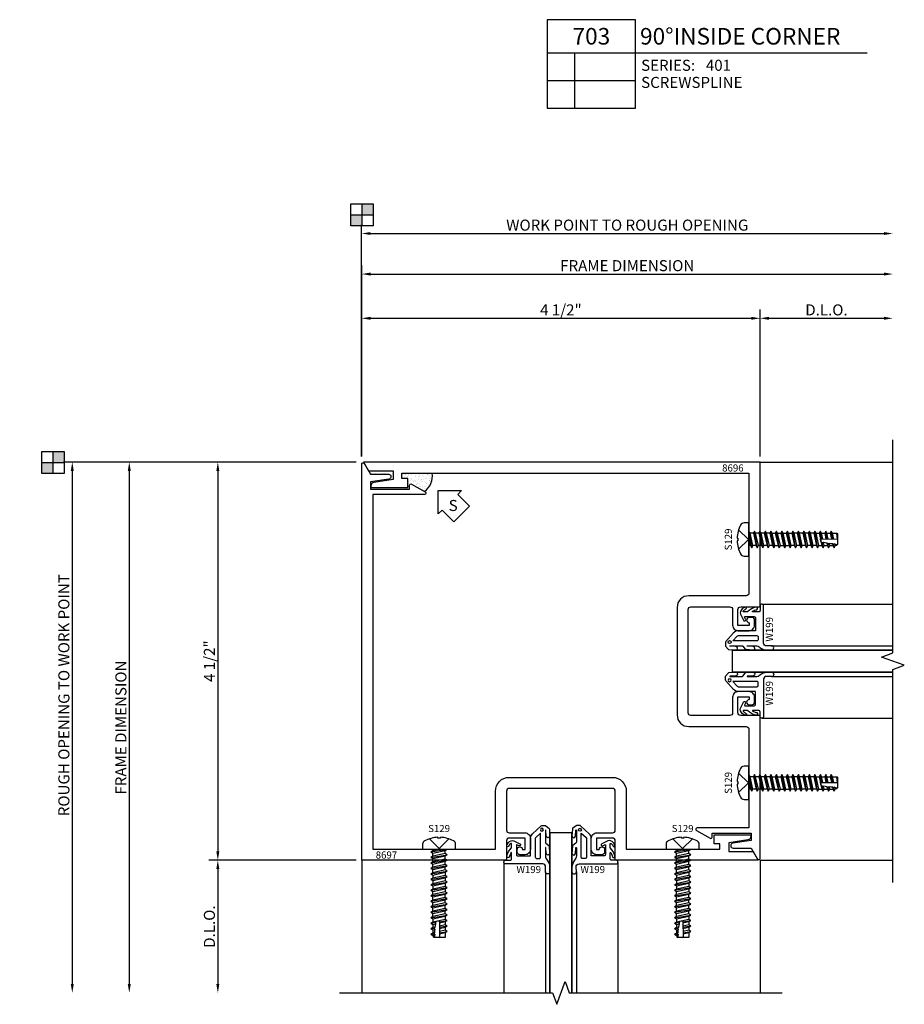
# Model space of a CAD drawing. Units: inches. Extents: x -32.7 to 27.8, y -7.6 to 35.4.
# Drawn here: x -13.7 to -3.7, y -6.2 to 5 of the extents above; entities that cross this region are included whole.
import ezdxf
from ezdxf.enums import TextEntityAlignment as Align

# ---------------------------------------------------------------- set-up
doc = ezdxf.new("R2010")
doc.units = ezdxf.units.IN
doc.header["$MEASUREMENT"] = 0
for name, color, linetype in [('s401d703$0$ZE-ANNO-DIMS', 1, 'Continuous'), ('s401d703$0$ZE-ANNO-LINE-BRKL', 1, 'Continuous'), ('s401d703$0$ZE-ANNO-SYMB', 3, 'Continuous'), ('s401d703$0$ZE-ANNO-TEXT-FSNR', 1, 'Continuous'), ('s401d703$0$ZE-ANNO-TEXT-SYMB', 3, 'Continuous'), ('s401d703$0$ZE-ANNO-TEXT-WSTP', 1, 'Continuous'), ('s401d703$0$ZE-ANNO-TEXT-XTRU', 6, 'Continuous'), ('s401d703$0$ZE-GLAZ-FSNR', 3, 'Continuous'), ('s401d703$0$ZE-GLAZ-GLAS', 3, 'Continuous'), ('s401d703$0$ZE-GLAZ-WSTP', 3, 'Continuous'), ('s401d703$0$ZE-GLAZ-XTRU', 7, 'Continuous'), ('s401d703$0$ZE-GLAZ-XTRU-MBND', 9, 'Continuous')]:
    doc.layers.add(name, color=color, linetype=linetype)
doc.styles.add('s401d703$0$EFCO', font='arial.ttf')
doc.styles.add('s401d703$0$STANDARD', font='arial.ttf')
doc.dimstyles.new('s401d703$0$STD1', dxfattribs={"dimtxt": 0.125, "dimasz": 0.1, "dimexe": 0.1, "dimexo": 0.0625, "dimgap": 0.03, "dimtad": 1, "dimdec": 5, "dimzin": 4, "dimdsep": 46, "dimlunit": 4, "dimtxsty": 's401d703$0$EFCO', "dimcen": 0.09, "dimclrd": 1, "dimclre": 1, "dimclrt": 3, "dimazin": 0, "dimtfac": 1, "dimtdec": 5, "dimtmove": 0, "dimatfit": 3, "dimfxl": 0, "dimfrac": 2, "dimtolj": 1, "dimtzin": 0, "dimarcsym": 0})

# ---------------------------------------------------------------- blocks, each defined once
blk = doc.blocks.new('*D335')
at = {"layer": 's401d703$0$ZE-ANNO-DIMS', "color": 1, "lineweight": -2, "transparency": 16777216}
for p, q in [((-0.063, 4.5), (-3.369, 4.5)), ((-3.269, 4.4), (-3.269, -1.399))]:
    blk.add_line(p, q, dxfattribs=at)
at = {"layer": 's401d703$0$ZE-ANNO-DIMS', "color": 1, "transparency": 16777216}
for points in [[(-3.286, 4.4), (-3.252, 4.4), (-3.269, 4.5)], [(-3.286, -1.399), (-3.252, -1.399), (-3.269, -1.499)]]:
    blk.add_solid(points, dxfattribs=at)
at = {"layer": 's401d703$0$ZE-ANNO-DIMS', "color": 3, "transparency": 16777216, "insert": (-3.364, 1.865), "char_height": 0.125, "attachment_point": 5, "rotation": 90, "style": 's401d703$0$EFCO'}
blk.add_mtext('\\A1;ROUGH OPENING TO WORK POINT', dxfattribs=at)
blk = doc.blocks.new('*D336')
at = {"layer": 's401d703$0$ZE-ANNO-DIMS', "color": 1, "lineweight": -2, "transparency": 16777216}
for p, q in [((-0.063, 4.5), (-1.725, 4.5)), ((-1.625, 4.4), (-1.625, 0.1)), ((-0.063, 0), (-1.725, 0))]:
    blk.add_line(p, q, dxfattribs=at)
at = {"layer": 's401d703$0$ZE-ANNO-DIMS', "color": 1, "transparency": 16777216}
for points in [[(-1.642, 4.4), (-1.608, 4.4), (-1.625, 4.5)], [(-1.642, 0.1), (-1.608, 0.1), (-1.625, 0)]]:
    blk.add_solid(points, dxfattribs=at)
at = {"layer": 's401d703$0$ZE-ANNO-DIMS', "color": 3, "transparency": 16777216, "insert": (-1.72, 2.25), "char_height": 0.125, "attachment_point": 5, "rotation": 90, "style": 's401d703$0$EFCO'}
blk.add_mtext('\\A1;4 1/2"', dxfattribs=at)
blk = doc.blocks.new('*D337')
at = {"layer": 's401d703$0$ZE-ANNO-DIMS', "color": 1, "lineweight": -2, "transparency": 16777216}
for p, q in [((-0.063, 4.5), (-2.725, 4.5)), ((-2.625, 4.4), (-2.625, -1.399))]:
    blk.add_line(p, q, dxfattribs=at)
at = {"layer": 's401d703$0$ZE-ANNO-DIMS', "color": 1, "transparency": 16777216}
for points in [[(-2.642, 4.4), (-2.608, 4.4), (-2.625, 4.5)], [(-2.642, -1.399), (-2.608, -1.399), (-2.625, -1.499)]]:
    blk.add_solid(points, dxfattribs=at)
at = {"layer": 's401d703$0$ZE-ANNO-DIMS', "color": 3, "transparency": 16777216, "insert": (-2.72, 1.5), "char_height": 0.125, "attachment_point": 5, "rotation": 90, "style": 's401d703$0$EFCO'}
blk.add_mtext('\\A1;FRAME DIMENSION', dxfattribs=at)
blk = doc.blocks.new('*D338')
at = {"layer": 's401d703$0$ZE-ANNO-DIMS', "color": 1, "lineweight": -2, "transparency": 16777216}
for p, q in [((-0.063, 0), (-1.725, 0)), ((-1.625, -0.1), (-1.625, -1.399))]:
    blk.add_line(p, q, dxfattribs=at)
at = {"layer": 's401d703$0$ZE-ANNO-DIMS', "color": 1, "transparency": 16777216}
for points in [[(-1.642, -0.1), (-1.608, -0.1), (-1.625, 0)], [(-1.642, -1.399), (-1.608, -1.399), (-1.625, -1.499)]]:
    blk.add_solid(points, dxfattribs=at)
at = {"layer": 's401d703$0$ZE-ANNO-DIMS', "color": 3, "transparency": 16777216, "insert": (-1.72, -0.75), "char_height": 0.125, "attachment_point": 5, "rotation": 90, "style": 's401d703$0$EFCO'}
blk.add_mtext('\\A1;D.L.O.', dxfattribs=at)
blk = doc.blocks.new('*D341')
at = {"layer": 's401d703$0$ZE-ANNO-DIMS', "color": 1, "lineweight": -2, "transparency": 16777216}
for p, q in [((-0.001, 4.563), (-0.001, 7.183)), ((0.099, 7.083), (5.9, 7.083))]:
    blk.add_line(p, q, dxfattribs=at)
at = {"layer": 's401d703$0$ZE-ANNO-DIMS', "color": 1, "transparency": 16777216}
for points in [[(0.099, 7.1), (0.099, 7.067), (-0.001, 7.083)], [(5.9, 7.1), (5.9, 7.067), (6, 7.083)]]:
    blk.add_solid(points, dxfattribs=at)
at = {"layer": 's401d703$0$ZE-ANNO-DIMS', "color": 3, "transparency": 16777216, "insert": (3, 7.178), "char_height": 0.125, "attachment_point": 5, "style": 's401d703$0$EFCO'}
blk.add_mtext('\\A1;WORK POINT TO ROUGH OPENING', dxfattribs=at)
blk = doc.blocks.new('*D340')
at = {"layer": 's401d703$0$ZE-ANNO-DIMS', "color": 1, "lineweight": -2, "transparency": 16777216}
for p, q in [((0, 4.562), (0, 6.225)), ((0.1, 6.125), (4.4, 6.125)), ((4.5, 4.562), (4.5, 6.225))]:
    blk.add_line(p, q, dxfattribs=at)
at = {"layer": 's401d703$0$ZE-ANNO-DIMS', "color": 1, "transparency": 16777216}
for points in [[(0.1, 6.142), (0.1, 6.108), (0, 6.125)], [(4.4, 6.142), (4.4, 6.108), (4.5, 6.125)]]:
    blk.add_solid(points, dxfattribs=at)
at = {"layer": 's401d703$0$ZE-ANNO-DIMS', "color": 3, "transparency": 16777216, "insert": (2.25, 6.22), "char_height": 0.125, "attachment_point": 5, "style": 's401d703$0$EFCO'}
blk.add_mtext('\\A1;4 1/2"', dxfattribs=at)
blk = doc.blocks.new('*D339')
at = {"layer": 's401d703$0$ZE-ANNO-DIMS', "color": 1, "lineweight": -2, "transparency": 16777216}
for p, q in [((4.5, 4.562), (4.5, 6.225)), ((4.6, 6.125), (5.9, 6.125))]:
    blk.add_line(p, q, dxfattribs=at)
at = {"layer": 's401d703$0$ZE-ANNO-DIMS', "color": 1, "transparency": 16777216}
for points in [[(4.6, 6.142), (4.6, 6.108), (4.5, 6.125)], [(5.9, 6.142), (5.9, 6.108), (6, 6.125)]]:
    blk.add_solid(points, dxfattribs=at)
at = {"layer": 's401d703$0$ZE-ANNO-DIMS', "color": 3, "transparency": 16777216, "insert": (5.25, 6.22), "char_height": 0.125, "attachment_point": 5, "style": 's401d703$0$EFCO'}
blk.add_mtext('\\A1;D.L.O.', dxfattribs=at)
blk = doc.blocks.new('s401d703$0$8696')
at = {"layer": 's401d703$0$ZE-GLAZ-XTRU'}
blk.add_lwpolyline([(0.322, 2.558), (0.541, 2.558), (0.541, 4.194), (-3.939, 4.194), (-3.881, 4.094), (-3.605, 4.094), (-3.605, 3.998), (-3.821, 3.964, 0.368919), (-3.855, 3.924), (-3.855, 3.908), (-3.439, 3.908), (-3.439, 4.008), (-3.505, 4.008), (-3.505, 4.069), (0.416, 4.069), (0.416, 2.714, -0.414214), (0.385, 2.683), (-0.265, 2.683, 0.414214), (-0.396, 2.552), (-0.396, 1.336, 0.414214), (-0.265, 1.205), (0.385, 1.205, -0.414214), (0.416, 1.174), (0.416, 0.06), (-0.169, 0.06, 0.767157), (-0.177, 0.032), (-0.023, -0.057, 0.577493), (0, -0.044), (0, 0), (0.441, 0), (0.441, -0.081), (0.233, -0.114, 0.92439), (0.237, -0.168), (0.441, -0.168), (0.513, -0.292, 0.782428), (0.541, -0.285), (0.541, 1.33), (0.322, 1.33, -0.414214), (0.291, 1.361), (0.291, 1.54), (0.419, 1.54), (0.419, 1.51, 1), (0.419, 1.45), (0.448, 1.45, 0.414214), (0.479, 1.481), (0.479, 1.538, 0.414214), (0.417, 1.6), (0.293, 1.6, 0.414214), (0.231, 1.538), (0.231, 1.361, -0.414214), (0.2, 1.33), (-0.24, 1.33, -0.414214), (-0.271, 1.361), (-0.271, 2.527, -0.414214), (-0.24, 2.558), (0.2, 2.558, -0.414214), (0.231, 2.527), (0.231, 2.35, 0.414214), (0.293, 2.288), (0.417, 2.288, 0.414214), (0.479, 2.35), (0.479, 2.407, 0.414214), (0.448, 2.438), (0.419, 2.438, 1), (0.419, 2.378), (0.419, 2.348), (0.291, 2.348), (0.291, 2.527, -0.414214)], format="xyb", close=True, dxfattribs=at)
at = {"layer": 's401d703$0$ZE-ANNO-TEXT-XTRU', "ltscale": 0.5, "style": 's401d703$0$STANDARD', "flags": 8}
blk.add_attdef('DIENO', text='', height=0.08, dxfattribs=at).set_placement((0.234, 4.127), align=Align.MIDDLE_CENTER)
blk = doc.blocks.new('s401d703$0$S129S')
at = {"layer": 's401d703$0$ZE-GLAZ-FSNR'}
for p, q in [((0.031, -0.093), (0, 0.093)), ((0, 0.093), (0, 0.093)), ((0.013, 0.07), (0, 0.093)), ((0, 0.011), (0.018, -0.07)), ((0.044, -0.07), (0.013, 0.07)), ((0.049, 0.07), (0.013, 0.07)), ((0.062, 0.093), (0.049, 0.07)), ((0.049, 0.07), (0.08, -0.07)), ((0.093, -0.093), (0.062, 0.093)), ((0.075, 0.07), (0.062, 0.093)), ((0.106, -0.07), (0.075, 0.07)), ((0.111, 0.07), (0.075, 0.07)), ((0.124, 0.093), (0.111, 0.07)), ((0.111, 0.07), (0.142, -0.07)), ((0.155, -0.093), (0.124, 0.093)), ((0.137, 0.07), (0.124, 0.093)), ((0.168, -0.07), (0.137, 0.07)), ((0.173, 0.07), (0.137, 0.07)), ((0.186, 0.093), (0.173, 0.07)), ((0.173, 0.07), (0.204, -0.07)), ((0.217, -0.093), (0.186, 0.093)), ((0.199, 0.07), (0.186, 0.093)), ((0.23, -0.07), (0.199, 0.07)), ((0.235, 0.07), (0.199, 0.07)), ((0.248, 0.093), (0.235, 0.07)), ((0.235, 0.07), (0.266, -0.07)), ((0.279, -0.093), (0.248, 0.093)), ((0.261, 0.07), (0.248, 0.093)), ((0.292, -0.07), (0.261, 0.07)), ((0.261, 0.07), (0.297, 0.07)), ((0.31, 0.093), (0.297, 0.07)), ((0.297, 0.07), (0.328, -0.07)), ((0.341, -0.093), (0.31, 0.093)), ((0.323, 0.07), (0.31, 0.093)), ((0.354, -0.07), (0.323, 0.07)), ((0.323, 0.07), (0.359, 0.07)), ((0.372, 0.093), (0.359, 0.07)), ((0.359, 0.07), (0.39, -0.07)), ((0.403, -0.093), (0.372, 0.093)), ((0.385, 0.07), (0.372, 0.093)), ((0.416, -0.07), (0.385, 0.07)), ((0.385, 0.07), (0.421, 0.07)), ((0.434, 0.093), (0.421, 0.07)), ((0.421, 0.07), (0.452, -0.07)), ((0.465, -0.093), (0.434, 0.093)), ((0.447, 0.07), (0.434, 0.093)), ((0.478, -0.07), (0.447, 0.07)), ((0.447, 0.07), (0.483, 0.07)), ((0.496, 0.093), (0.483, 0.07)), ((0.483, 0.07), (0.514, -0.07)), ((0.527, -0.093), (0.496, 0.093)), ((0.509, 0.07), (0.496, 0.093)), ((0.54, -0.07), (0.509, 0.07)), ((0.545, 0.07), (0.509, 0.07)), ((0.558, 0.093), (0.545, 0.07)), ((0.545, 0.07), (0.576, -0.07)), ((0.589, -0.093), (0.558, 0.093)), ((0.571, 0.07), (0.558, 0.093)), ((0.602, -0.07), (0.571, 0.07)), ((0.607, 0.07), (0.571, 0.07)), ((0.62, 0.093), (0.607, 0.07)), ((0.607, 0.07), (0.638, -0.07)), ((0.651, -0.093), (0.62, 0.093)), ((0.633, 0.07), (0.62, 0.093)), ((0.664, -0.07), (0.633, 0.07)), ((0.669, 0.07), (0.633, 0.07)), ((0.682, 0.093), (0.669, 0.07)), ((0.669, 0.07), (0.7, -0.07)), ((0.713, -0.093), (0.682, 0.093)), ((0.695, 0.07), (0.682, 0.093)), ((0.726, -0.07), (0.695, 0.07)), ((0.731, 0.07), (0.695, 0.07)), ((0.744, 0.093), (0.731, 0.07)), ((0.731, 0.07), (0.762, -0.07)), ((0.775, -0.093), (0.744, 0.093)), ((0.757, 0.07), (0.744, 0.093)), ((0.788, -0.07), (0.757, 0.07)), ((0.757, 0.07), (0.793, 0.07)), ((0.806, 0.093), (0.793, 0.07)), ((0.793, 0.07), (0.824, -0.07)), ((0.821, 0.004), (0.806, 0.093)), ((0.819, 0.07), (0.806, 0.093)), ((0.834, 0.004), (0.819, 0.07)), ((0.819, 0.07), (0.855, 0.07)), ((0.868, 0.093), (0.855, 0.07)), ((0.855, 0.07), (0.869, 0.004)), ((0.883, 0.004), (0.868, 0.093)), ((0.881, 0.07), (0.868, 0.093)), ((0.896, 0.004), (0.881, 0.07)), ((0.881, 0.07), (0.917, 0.07)), ((0.93, 0.093), (0.917, 0.07)), ((0.917, 0.07), (0.931, 0.005)), ((0.945, 0.005), (0.93, 0.093)), ((0.943, 0.07), (0.93, 0.093)), ((0.958, 0.005), (0.943, 0.07)), ((1, 0.002), (0.991, 0.07)), ((0.018, -0.07), (0, -0.07)), ((0.018, -0.07), (0.031, -0.093)), ((0.031, -0.093), (0.044, -0.07)), ((0.08, -0.07), (0.044, -0.07)), ((0.08, -0.07), (0.093, -0.093)), ((0.093, -0.093), (0.106, -0.07)), ((0.142, -0.07), (0.106, -0.07)), ((0.142, -0.07), (0.155, -0.093)), ((0.155, -0.093), (0.168, -0.07)), ((0.204, -0.07), (0.168, -0.07)), ((0.204, -0.07), (0.217, -0.093)), ((0.217, -0.093), (0.23, -0.07)), ((0.266, -0.07), (0.23, -0.07)), ((0.266, -0.07), (0.279, -0.093)), ((0.279, -0.093), (0.292, -0.07)), ((0.292, -0.07), (0.328, -0.07)), ((0.328, -0.07), (0.341, -0.093)), ((0.341, -0.093), (0.354, -0.07)), ((0.354, -0.07), (0.39, -0.07)), ((0.39, -0.07), (0.403, -0.093)), ((0.403, -0.093), (0.416, -0.07)), ((0.416, -0.07), (0.452, -0.07)), ((0.452, -0.07), (0.465, -0.093)), ((0.465, -0.093), (0.478, -0.07)), ((0.514, -0.07), (0.478, -0.07)), ((0.514, -0.07), (0.527, -0.093)), ((0.527, -0.093), (0.54, -0.07)), ((0.576, -0.07), (0.54, -0.07)), ((0.576, -0.07), (0.589, -0.093)), ((0.589, -0.093), (0.602, -0.07)), ((0.638, -0.07), (0.602, -0.07)), ((0.638, -0.07), (0.651, -0.093)), ((0.651, -0.093), (0.664, -0.07)), ((0.7, -0.07), (0.664, -0.07)), ((0.7, -0.07), (0.713, -0.093)), ((0.713, -0.093), (0.726, -0.07)), ((0.762, -0.07), (0.726, -0.07)), ((0.762, -0.07), (0.775, -0.093)), ((0.775, -0.093), (0.788, -0.07)), ((0.788, -0.07), (0.824, -0.07)), ((0.824, -0.07), (0.837, -0.093)), ((0.837, -0.093), (0.828, -0.039)), ((0.837, -0.093), (0.85, -0.07)), ((0.85, -0.07), (0.843, -0.036)), ((0.85, -0.07), (0.886, -0.07)), ((0.88, -0.043), (0.886, -0.07)), ((0.886, -0.07), (0.899, -0.093)), ((0.899, -0.093), (0.893, -0.054)), ((0.899, -0.093), (0.912, -0.07)), ((0.912, -0.07), (0.907, -0.045)), ((0.912, -0.07), (0.948, -0.07)), ((0.943, -0.049), (0.948, -0.07)), ((0.948, -0.07), (0.961, -0.093)), ((0.961, -0.093), (0.955, -0.056)), ((0.961, -0.093), (0.974, -0.07)), ((0.966, -0.049), (0.998, -0.057)), ((0.974, -0.07), (0.973, -0.063))]:
    blk.add_line(p, q, dxfattribs=at)
for points in [[(-0.056, 0.187, 0.281578), (-0.095, 0.163, 0.108872), (-0.134, 0.014), (-0.126, 0.014), (-0.126, -0.014), (-0.134, -0.014, 0.108872), (-0.095, -0.163, 0.281578), (-0.056, -0.187), (0, -0.187), (0, 0.187)], [(0.993, -0.063), (0.973, -0.063), (0.966, -0.049), (0.955, -0.056), (0.943, -0.049), (0.943, -0.049), (0.923, -0.049), (0.907, -0.045), (0.893, -0.054), (0.88, -0.043), (0.88, -0.043), (0.843, -0.036), (0.831, -0.041), (0.815, -0.029), (0.808, 0.003), (1, 0.006), (1, -0.05, -0.261155)]]:
    blk.add_lwpolyline(points, format="xyb", close=True, dxfattribs=at)
for points in [[(-0.117, 0.11), (-0.007, 0), (-0.117, -0.11)], [(0.973, -0.063), (0.993, -0.063)]]:
    blk.add_lwpolyline(points, dxfattribs=at)
blk.add_lwpolyline([(0.943, 0.07), (0.991, 0.07, -0.414837), (1, 0.061), (1, 0.002), (0.996, 0.069)], format="xyb", dxfattribs=at)
at = {"layer": 's401d703$0$ZE-ANNO-TEXT-FSNR', "style": 's401d703$0$STANDARD', "flags": 8}
blk.add_attdef('FSTN#', text='', height=0.08, rotation=90, dxfattribs=at).set_placement((-0.234, 0), align=Align.MIDDLE_CENTER)
blk = doc.blocks.new('s401d703$0$8697')
at = {"layer": 's401d703$0$ZE-GLAZ-XTRU'}
blk.add_lwpolyline([(-4.146, -0.196), (-4.146, -0.1), (-4.422, -0.1), (-4.48, 0), (-2.864, 0), (-2.864, -0.219, 0.414214), (-2.833, -0.25), (-2.654, -0.25), (-2.654, -0.122), (-2.684, -0.122, -1), (-2.744, -0.122), (-2.744, -0.093, -0.414214), (-2.713, -0.062), (-2.656, -0.062, -0.414214), (-2.594, -0.124), (-2.594, -0.248, -0.414214), (-2.656, -0.31), (-2.833, -0.31, 0.414214), (-2.864, -0.341), (-2.864, -0.781, 0.414214), (-2.833, -0.812), (-1.667, -0.812, 0.414214), (-1.636, -0.781), (-1.636, -0.341, 0.414214), (-1.667, -0.31), (-1.844, -0.31, -0.414214), (-1.906, -0.248), (-1.906, -0.124, -0.414214), (-1.844, -0.062), (-1.787, -0.062, -0.414214), (-1.756, -0.093), (-1.756, -0.122, -1), (-1.816, -0.122), (-1.846, -0.122), (-1.846, -0.25), (-1.667, -0.25, 0.414214), (-1.636, -0.219), (-1.636, 0), (0, 0), (0, -4.479, -0.767327), (-0.028, -4.486), (-0.1, -4.362), (-0.304, -4.362, -0.92439), (-0.308, -4.308), (-0.1, -4.275), (-0.1, -4.194), (-0.541, -4.194), (-0.541, -4.238, -0.577493), (-0.564, -4.251), (-0.718, -4.162, -0.767157), (-0.71, -4.134), (-0.125, -4.134), (-0.125, -0.125), (-1.511, -0.125), (-1.511, -0.781, -0.414214), (-1.667, -0.937), (-2.833, -0.937, -0.414214), (-2.989, -0.781), (-2.989, -0.125), (-4.046, -0.125), (-4.046, -0.186), (-3.98, -0.186), (-3.98, -0.286), (-4.396, -0.286), (-4.396, -0.27, -0.368919), (-4.362, -0.23)], format="xyb", close=True, dxfattribs=at)
at = {"layer": 's401d703$0$ZE-ANNO-TEXT-XTRU', "ltscale": 0.5, "style": 's401d703$0$STANDARD', "flags": 8}
blk.add_attdef('DIENO', text='', height=0.08, dxfattribs=at).set_placement((-0.28, -0.059), align=Align.MIDDLE_CENTER)
blk = doc.blocks.new('s401d703$0$WORKPOINT')
at = {"layer": 's401d703$0$ZE-ANNO-SYMB'}
h = blk.add_hatch(color=256, dxfattribs=at)
h.paths.add_polyline_path([(0, 3), (-3, 3), (-3, 0), (0, 0)])
h.paths.add_polyline_path([(3, 0), (0, 0), (0, -3), (3, -3)])
for p, q in [((0, 3), (0, -3)), ((3, 0), (-3, 0))]:
    blk.add_line(p, q, dxfattribs=at)
blk.add_lwpolyline([(-3, -3), (3, -3), (3, 3), (-3, 3)], close=True, dxfattribs=at)
blk = doc.blocks.new('*D346')
at = {"layer": 's401d703$0$ZE-ANNO-DIMS', "color": 1, "lineweight": -2, "transparency": 16777216}
for p, q in [((0, 4.562), (0, 6.725)), ((0.1, 6.625), (5.9, 6.625))]:
    blk.add_line(p, q, dxfattribs=at)
at = {"layer": 's401d703$0$ZE-ANNO-DIMS', "color": 1, "transparency": 16777216}
for points in [[(0.1, 6.642), (0.1, 6.608), (0, 6.625)], [(5.9, 6.642), (5.9, 6.608), (6, 6.625)]]:
    blk.add_solid(points, dxfattribs=at)
at = {"layer": 's401d703$0$ZE-ANNO-DIMS', "color": 3, "transparency": 16777216, "insert": (3, 6.72), "char_height": 0.125, "attachment_point": 5, "style": 's401d703$0$EFCO'}
blk.add_mtext('\\A1;FRAME DIMENSION', dxfattribs=at)
blk = doc.blocks.new('*U349')
at = {"layer": 's401d703$0$ZE-ANNO-SYMB', "linetype": 'Continuous'}
blk.add_lwpolyline([(-0.408, 0.169), (-0.143, 0.169), (-0.187, 0.125), (-0.054, -0.008), (-0.231, -0.185), (-0.364, -0.052), (-0.408, -0.096)], close=True, dxfattribs=at)
at = {"layer": 's401d703$0$ZE-ANNO-TEXT-SYMB', "color": 3, "linetype": 'Continuous', "style": 's401d703$0$STANDARD'}
blk.add_text('S', height=0.125, rotation=360, dxfattribs=at).set_placement((-0.239, 0), align=Align.MIDDLE_CENTER)
blk = doc.blocks.new('*U351')
at = {"layer": 's401d703$0$ZE-ANNO-SYMB', "color": 5, "linetype": 'Continuous'}
for p, q in [((0, 0), (0, -1)), ((1, 0), (0, 0)), ((1, -1), (1, 0)), ((0, -0.375), (1, -0.375)), ((0.313, -1), (0.313, -0.375)), ((1, -0.375), (3.617, -0.375)), ((0, -0.688), (1, -0.688)), ((0, -1), (1, -1))]:
    blk.add_line(p, q, dxfattribs=at)
at = {"layer": 's401d703$0$ZE-ANNO-TEXT-SYMB', "color": 3, "linetype": 'Continuous', "style": 's401d703$0$EFCO'}
blk.add_text('SERIES:', height=0.125, dxfattribs=at).set_placement((1.062, -0.578))
for tag, height, p in [('DETAIL', 0.188, (0.5, -0.188)), ('SIM1', 0.125, (-0.24, -0.531)), ('DETREF1', 0.125, (0.156, -0.531)), ('SHTREF1', 0.125, (0.657, -0.531)), ('SIM2', 0.125, (-0.24, -0.844)), ('DETREF2', 0.125, (0.156, -0.844)), ('SHTREF2', 0.125, (0.657, -0.844)), ('SIM3', 0.125, (-0.24, -1.156)), ('DETREF3', 0.125, (0.156, -1.156)), ('SHTREF3', 0.125, (0.657, -1.156)), ('SIM4', 0.125, (-0.24, -1.469)), ('DETREF4', 0.125, (0.156, -1.469)), ('SHTREF4', 0.125, (0.657, -1.469)), ('SIM5', 0.125, (-0.24, -1.781)), ('DETREF5', 0.125, (0.156, -1.781)), ('SHTREF5', 0.125, (0.657, -1.781))]:
    blk.add_attdef(tag, text='', height=height, dxfattribs=at).set_placement(p, align=Align.MIDDLE_CENTER)
for tag, height, p in [('DESCRIPTION', 0.188, (1.05, -0.188)), ('SERIES', 0.125, (1.793, -0.515))]:
    blk.add_attdef(tag, text='', height=height, dxfattribs=at).set_placement(p, align=Align.MIDDLE_LEFT)
for tag, p in [('MISC1', (1.062, -0.772)), ('MISC2', (1.062, -0.965))]:
    blk.add_attdef(tag, p, '', height=0.125, dxfattribs=at)
blk = doc.blocks.new('*U353')
at = {"layer": 's401d703$0$ZE-GLAZ-WSTP'}
blk.add_lwpolyline([(0.489, -0.077, 0.911461), (0.449, -0.077), (0.445, -0.142, -0.971021), (0.439, -0.142), (0.439, -0.048, -0.191323), (0.459, -0.001, 0.16138), (0.489, 0.08), (0.489, 0.132, 0.961804), (0.439, 0.13), (0.442, 0.075, -0.392863), (0.409, 0.04), (-0.014, 0.04, 0.414214), (-0.029, 0.025), (-0.029, 0.015, 0.414214), (-0.014, 0), (0.041, 0, -0.414214), (0.056, -0.015), (0.056, -0.081, -0.606815), (0.048, -0.086, -0.021824), (0.032, -0.036, 0.84556), (0.003, -0.049, 0.140192), (0.054, -0.138, -0.261106), (0.056, -0.143), (0.056, -0.186, -0.561388), (0.049, -0.19), (0.049, -0.19, -0.144675), (0.024, -0.16, 0.875159), (0.003, -0.163, 0.204052), (0.033, -0.21), (0.054, -0.221, 0.24227), (0.084, -0.221), (0.152, -0.187, 1), (0.14, -0.164), (0.118, -0.176, -0.561388), (0.111, -0.171), (0.111, -0.065, -0.414214), (0.126, -0.05), (0.27, -0.05), (0.27, -0.244, 0.212557), (0.295, -0.299), (0.393, -0.388, 0.185339), (0.403, -0.392), (0.434, -0.392, 0.16286), (0.443, -0.389), (0.479, -0.362, 0.219791), (0.484, -0.352), (0.489, -0.273, 0.980394), (0.449, -0.274), (0.445, -0.339, -0.971021), (0.439, -0.339), (0.439, -0.204, -0.235469), (0.444, -0.194), (0.479, -0.168, 0.220004), (0.484, -0.158), (0.489, -0.077), (0.484, -0.158)], format="xyb", dxfattribs=at)
blk.add_lwpolyline([(0.325, -0.246), (0.325, -0.035, -0.414214), (0.34, -0.02), (0.369, -0.02, -0.414214), (0.384, -0.035), (0.384, -0.306), (0.33, -0.257, -0.212557)], format="xyb", close=True, dxfattribs=at)
blk.add_circle((0.399, -0.344), 0.017, dxfattribs=at)
at = {"layer": 's401d703$0$ZE-ANNO-TEXT-WSTP', "style": 's401d703$0$EFCO', "flags": 8}
blk.add_attdef('DIENO', text='', height=0.08, dxfattribs=at).set_placement((0.254, 0.105), align=Align.MIDDLE_CENTER)
blk = doc.blocks.new('s401d703$0$S401G400HD')
for points in [[(-0.789, -0.13), (-0.789, -1.499)], [(-0.439, -0.13), (-0.439, -1.499)]]:
    blk.add_lwpolyline(points)
at = {"layer": 's401d703$0$ZE-GLAZ-GLAS'}
blk.add_lwpolyline([(-0.739, 0.313), (-0.739, -1.5), (-0.739, 0.313), (-0.489, 0.313), (-0.489, -1.5), (-0.489, 0.313)], dxfattribs=at)
at = {"layer": 's401d703$0$ZE-GLAZ-XTRU-MBND'}
for p, q in [((-1.257, -0.025), (-1.257, -1.499)), ((0.029, -0.025), (0.029, -1.499))]:
    blk.add_line(p, q, dxfattribs=at)
ref = blk.add_blockref('*U353', (-1.228, 0), dxfattribs=dict(xscale=-1, rotation=180))
ref.add_attrib('DIENO', 'W199', dxfattribs={"layer": 's401d703$0$ZE-ANNO-TEXT-WSTP', "height": 0.08, "style": 's401d703$0$EFCO'}).set_placement((-0.977, -0.105), align=Align.MIDDLE_CENTER)
ref = blk.add_blockref('*U353', (0, 0), dxfattribs=dict(rotation=180))
ref.add_attrib('DIENO', 'W199', dxfattribs={"layer": 's401d703$0$ZE-ANNO-TEXT-WSTP', "height": 0.08, "style": 's401d703$0$EFCO'}).set_placement((-0.254, -0.105), align=Align.MIDDLE_CENTER)
blk = doc.blocks.new('s401d703$0$S401G400LJ')
for points in [[(0.13, -0.439), (1.499, -0.439)], [(0.13, -0.789), (1.499, -0.789)]]:
    blk.add_lwpolyline(points)
at = {"layer": 's401d703$0$ZE-GLAZ-GLAS'}
blk.add_lwpolyline([(-0.313, -0.739), (1.5, -0.739), (-0.313, -0.739), (-0.313, -0.489), (1.5, -0.489), (-0.313, -0.489)], dxfattribs=at)
at = {"layer": 's401d703$0$ZE-GLAZ-XTRU-MBND'}
for p, q in [((0.025, 0.029), (1.499, 0.029)), ((0.025, -1.257), (1.499, -1.257))]:
    blk.add_line(p, q, dxfattribs=at)
ref = blk.add_blockref('*U353', (0, 0), dxfattribs=dict(rotation=270))
ref.add_attrib('DIENO', 'W199', dxfattribs={"layer": 's401d703$0$ZE-ANNO-TEXT-WSTP', "height": 0.08, "rotation": 90, "style": 's401d703$0$EFCO'}).set_placement((0.105, -0.254), align=Align.MIDDLE_CENTER)
ref = blk.add_blockref('*U353', (0, -1.228), dxfattribs=dict(xscale=-1, rotation=270))
ref.add_attrib('DIENO', 'W199', dxfattribs={"layer": 's401d703$0$ZE-ANNO-TEXT-WSTP', "height": 0.08, "rotation": 90, "style": 's401d703$0$EFCO'}).set_placement((0.105, -0.977), align=Align.MIDDLE_CENTER)
blk = doc.blocks.new('s401d703')
at = {"layer": 's401d703$0$ZE-GLAZ-WSTP'}
h = blk.add_hatch(dxfattribs=at)
h.set_pattern_fill('AR-SAND', color=256, scale=0.03125, style=0)
h.paths.add_polyline_path([(0.796122, 4.375), (0.454, 4.375), (0.454, 4.314), (0.52, 4.314), (0.52, 4.214), (0.104, 4.214), (0.104, 4.230241, -0.368919477), (0.137743, 4.269748), (0.354, 4.304), (0.354, 4.4), (0.078061, 4.4), (0.1, 4.362), (0.30381, 4.362, -0.924390492), (0.308063, 4.307954), (0.1, 4.275), (0.1, 4.194), (0.541, 4.194), (0.541, 4.238, -0.577493195), (0.563506, 4.250987), (0.708588, 4.167141, 0.289062926)])
at = {"layer": 's401d703$0$ZE-ANNO-LINE-BRKL'}
for points in [[(6, -0.25), (6, 2.15625), (6.128788, 2.203125), (5.871212, 2.296875), (6, 2.34375), (6, 4.75)], [(-0.25, -1.499256), (2.15625, -1.499256), (2.203125, -1.628044), (2.296875, -1.370468), (2.34375, -1.499256), (4.75, -1.499256)]]:
    blk.add_lwpolyline(points, dxfattribs=at)
at = {"layer": 's401d703$0$ZE-GLAZ-WSTP'}
blk.add_arc((0.587606, 4.34045), 0.211359, 304.9177404, 9.4082256, dxfattribs=at)
at = {"layer": 's401d703$0$ZE-GLAZ-XTRU-MBND'}
for p, q in [((4.5, 4.5), (6, 4.5)), ((0, 0), (0, -1.499256)), ((4.5, 0), (4.5, -1.499256)), ((4.5, 0), (6, 0))]:
    blk.add_line(p, q, dxfattribs=at)
blk.add_blockref('s401d703$0$S401G400LJ', (4.5, 2.864))
at = {"layer": 's401d703$0$ZE-ANNO-SYMB'}
ref = blk.add_blockref('*U351', (2.094608, 9.5), dxfattribs=at)
ref.add_attrib('DETAIL', '703', dxfattribs={"layer": 's401d703$0$ZE-ANNO-TEXT-SYMB', "color": 3, "linetype": 'Continuous', "height": 0.1875, "style": 's401d703$0$EFCO'}).set_placement((2.594608, 9.3125), align=Align.MIDDLE_CENTER)
ref.add_attrib('DESCRIPTION', '90%%dINSIDE CORNER', dxfattribs={"layer": 's401d703$0$ZE-ANNO-TEXT-SYMB', "color": 3, "linetype": 'Continuous', "height": 0.1875, "style": 's401d703$0$EFCO'}).set_placement((3.14428, 9.3125), align=Align.MIDDLE_LEFT)
ref.add_attrib('SERIES', '401', dxfattribs={"layer": 's401d703$0$ZE-ANNO-TEXT-SYMB', "color": 3, "linetype": 'Continuous', "height": 0.125, "style": 's401d703$0$EFCO'}).set_placement((3.888021, 8.98455), align=Align.MIDDLE_LEFT)
ref.add_attrib('MISC1', 'SCREWSPLINE', (3.156591, 8.728442), dxfattribs={"layer": 's401d703$0$ZE-ANNO-TEXT-SYMB', "color": 3, "linetype": 'Continuous', "height": 0.125, "style": 's401d703$0$EFCO'})
at = {"layer": 's401d703$0$ZE-ANNO-SYMB', "xscale": -0.04166666666665719, "yscale": 0.04166666666662877, "zscale": 0.04166666666666666}
for p in [(0.003254, 7.294024), (-3.487267, 4.49514)]:
    blk.add_blockref('s401d703$0$WORKPOINT', p, dxfattribs=at)
at = {"layer": 's401d703$0$ZE-ANNO-SYMB'}
blk.add_blockref('*U349', (1.27214, 4.009502), dxfattribs=at)
at = {"layer": 's401d703$0$ZE-GLAZ-FSNR'}
ref = blk.add_blockref('s401d703$0$S129S', (4.375, 3.6255), dxfattribs=at)
ref.add_attrib('FSTN#', 'S129', dxfattribs={"layer": 's401d703$0$ZE-ANNO-TEXT-FSNR', "height": 0.08, "rotation": 90, "style": 's401d703$0$STANDARD'}).set_placement((4.14127, 3.6255), align=Align.MIDDLE_CENTER)
ref = blk.add_blockref('s401d703$0$S129S', (4.375, 0.8745), dxfattribs=at)
ref.add_attrib('FSTN#', 'S129', dxfattribs={"layer": 's401d703$0$ZE-ANNO-TEXT-FSNR', "height": 0.08, "rotation": 90, "style": 's401d703$0$STANDARD'}).set_placement((4.14127, 0.8745), align=Align.MIDDLE_CENTER)
ref = blk.add_blockref('s401d703$0$S129S', (0.8745, 0.125), dxfattribs=dict(at, rotation=270))
ref.add_attrib('FSTN#', 'S129', dxfattribs={"layer": 's401d703$0$ZE-ANNO-TEXT-FSNR', "height": 0.08, "style": 's401d703$0$STANDARD'}).set_placement((0.8745, 0.35873), align=Align.MIDDLE_CENTER)
ref = blk.add_blockref('s401d703$0$S129S', (3.6255, 0.125), dxfattribs=dict(at, rotation=270))
ref.add_attrib('FSTN#', 'S129', dxfattribs={"layer": 's401d703$0$ZE-ANNO-TEXT-FSNR', "height": 0.08, "style": 's401d703$0$STANDARD'}).set_placement((3.6255, 0.35873), align=Align.MIDDLE_CENTER)
at = {"layer": 's401d703$0$ZE-GLAZ-GLAS'}
blk.add_blockref('s401d703$0$S401G400HD', (2.864, 0), dxfattribs=at)
at = {"layer": 's401d703$0$ZE-GLAZ-XTRU'}
ref = blk.add_blockref('s401d703$0$8697', (0, 0), dxfattribs=dict(at, rotation=180))
ref.add_attrib('DIENO', '8697', dxfattribs={"layer": 's401d703$0$ZE-ANNO-TEXT-XTRU', "ltscale": 0.5, "height": 0.08, "style": 's401d703$0$STANDARD', "flags": 8}).set_placement((0.279648, 0.059223), align=Align.MIDDLE_CENTER)
ref = blk.add_blockref('s401d703$0$8696', (3.959, 0.306), dxfattribs=at)
ref.add_attrib('DIENO', '8696', dxfattribs={"layer": 's401d703$0$ZE-ANNO-TEXT-XTRU', "ltscale": 0.5, "height": 0.08, "style": 's401d703$0$STANDARD'}).set_placement((4.192901, 4.433351), align=Align.MIDDLE_CENTER)
at = {"layer": 's401d703$0$ZE-ANNO-DIMS'}
for base, p1, p2, angle, text, picture, middle in [((6, 7.083408), (-0.000617, 4.5), (6, 4.5), 180, 'WORK POINT TO ROUGH OPENING', '*D341', (2.999691, 7.178083)), ((6, 6.625), (0, 4.5), (6, 4.5), 180, 'FRAME DIMENSION', '*D346', (3, 6.719674)), ((6, 6.125), (4.5, 4.5), (6, 4.5), 180, 'D.L.O.', '*D339', (5.25, 6.219674)), ((-2.625, -1.499256), (0, 4.5), (0, -1.499256), 90, 'FRAME DIMENSION', '*D337', (-2.719674, 1.500372)), ((-1.625, -1.499256), (0, 0), (0, -1.499256), 90, 'D.L.O.', '*D338', (-1.719674, -0.749628))]:
    dim = blk.add_linear_dim(base=base, p1=p1, p2=p2, angle=angle, text=text, dimstyle='s401d703$0$STD1', override={"dimse2": 1}, dxfattribs=at)
    dim.commit()
    dim.dimension.update_dxf_attribs({"geometry": picture, "text_midpoint": middle})
for base, p2, angle, picture, middle in [((4.5, 6.125), (4.5, 4.5), 180, '*D340', (2.25, 6.219632)), ((-1.625, 0), (0, 0), 90, '*D336', (-1.719632, 2.25))]:
    dim = blk.add_linear_dim(base=base, p1=(0, 4.5), p2=p2, angle=angle, dimstyle='s401d703$0$STD1', dxfattribs=at)
    dim.commit()
    dim.dimension.update_dxf_attribs({"geometry": picture, "text_midpoint": middle})
dim = blk.add_linear_dim(base=(-3.269091, -1.499256), p1=(0, 4.5), p2=(0, -1.499256), angle=90, text='ROUGH OPENING TO WORK POINT', dimstyle='s401d703$0$STD1', override={"dimse2": 1}, dxfattribs=at)
dim.commit()
dim.dimension.update_dxf_attribs({"geometry": '*D335', "text_midpoint": (-3.269091, 1.865203), "dimtype": 128})

msp = doc.modelspace()

# ---------------------------------------------------------------- block references
msp.add_blockref('s401d703', (-9.875, -4.544))

doc.saveas('drawing.dxf')
